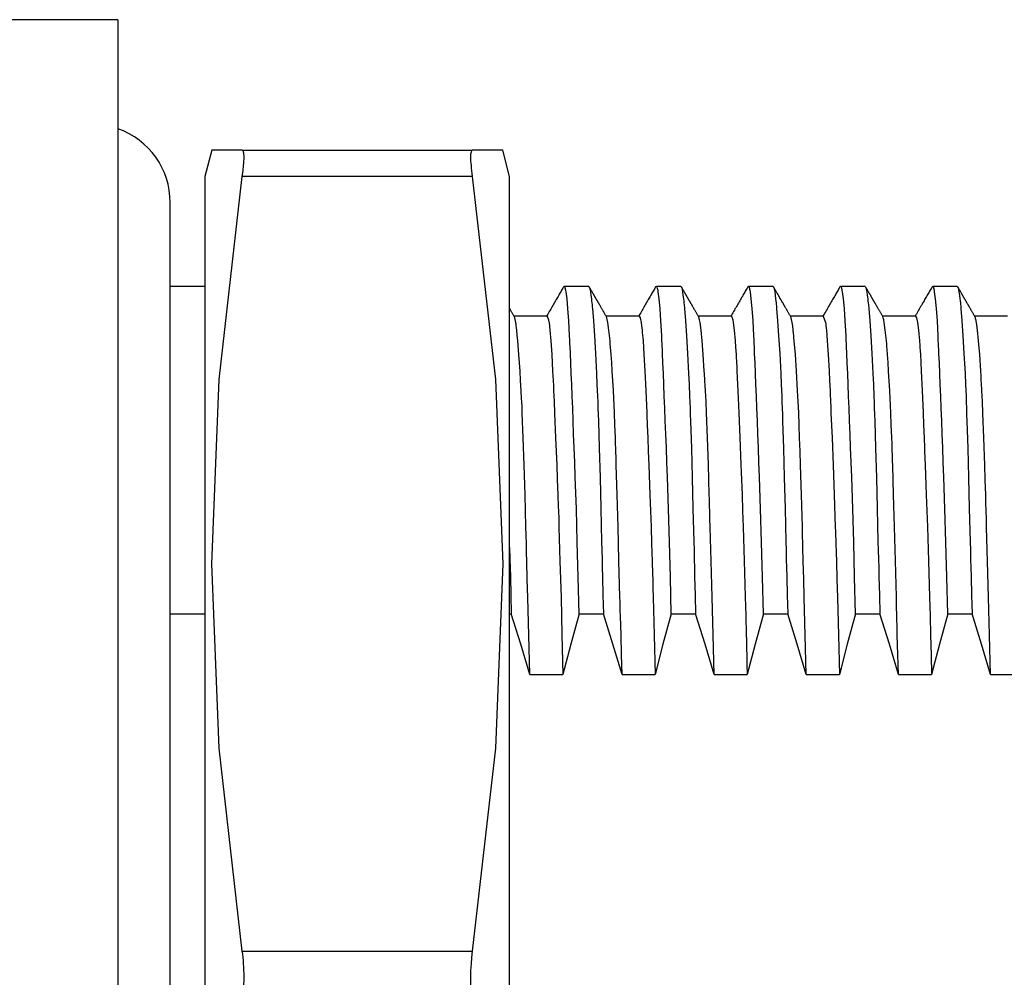
# Model space of a CAD drawing. Extents: x 18 to 155, y 15 to 62.
# Drawn here: x 71 to 82, y 27 to 38 of the extents above; entities that cross this region are included whole.
import ezdxf

# ---------------------------------------------------------------- set-up
doc = ezdxf.new("R2010")
doc.units = 0
doc.header["$MEASUREMENT"] = 0
doc.layers.add('VRSTVA_2', color=7, linetype='CONTINUOUS')

msp = doc.modelspace()

# ---------------------------------------------------------------- linework, layer by layer
at = {"layer": 'VRSTVA_2', "color": 7}
for points in [[(71.973, 38.307), (68.973, 38.307)], [(71.973, 38.307), (71.973, 38.204), (71.973, 37.899), (71.973, 37.396), (71.973, 36.705), (71.973, 35.84), (71.973, 34.815), (71.973, 33.65), (71.973, 32.368), (71.973, 30.99), (71.973, 29.545), (71.973, 28.057), (71.973, 26.556), (71.973, 25.069), (71.973, 23.623), (71.973, 22.246), (71.973, 20.963), (71.973, 19.799), (71.973, 18.774), (71.973, 17.908), (71.973, 17.218), (71.973, 16.715), (71.973, 16.409), (71.973, 16.307)], [(73.053, 36.807), (72.973, 36.507)], [(73.402, 36.807), (73.136, 36.807), (73.053, 36.807)], [(73.402, 36.807), (76.044, 36.807)], [(73.402, 36.507), (73.411, 36.572), (73.417, 36.631), (73.419, 36.658), (73.421, 36.682), (73.422, 36.706), (73.422, 36.726), (73.422, 36.745), (73.421, 36.761), (73.419, 36.775), (73.417, 36.786), (73.414, 36.795), (73.411, 36.802), (73.407, 36.806), (73.402, 36.807)], [(76.044, 36.807), (76.035, 36.802), (76.029, 36.786), (76.027, 36.775), (76.025, 36.761), (76.024, 36.745), (76.024, 36.726), (76.024, 36.706), (76.025, 36.683), (76.027, 36.658), (76.029, 36.631), (76.032, 36.602), (76.035, 36.572), (76.039, 36.54), (76.044, 36.507)], [(76.393, 36.807), (76.31, 36.807), (76.044, 36.807)], [(76.473, 36.507), (76.393, 36.807)], [(72.973, 36.507), (72.973, 36.404), (72.973, 36.098), (72.973, 35.596), (72.973, 34.908), (72.973, 34.051), (72.973, 33.043), (72.973, 31.907), (72.973, 30.668), (72.973, 29.354), (72.973, 27.995), (72.973, 26.619), (72.973, 25.26), (72.973, 23.946), (72.973, 22.707), (72.973, 21.571), (72.973, 20.563), (72.973, 19.706), (72.973, 19.018), (72.973, 18.516), (72.973, 18.21), (72.973, 18.107)], [(73.402, 27.607), (73.136, 29.94), (73.053, 32.057), (73.136, 34.173), (73.402, 36.507)], [(76.044, 36.507), (73.402, 36.507)], [(76.044, 36.507), (76.31, 34.173), (76.393, 32.057), (76.31, 29.94), (76.044, 27.607)], [(76.473, 18.107), (76.473, 18.21), (76.473, 18.516), (76.473, 19.018), (76.473, 19.706), (76.473, 20.563), (76.473, 21.571), (76.473, 22.707), (76.473, 23.946), (76.473, 25.26), (76.473, 26.619), (76.473, 27.995), (76.473, 29.354), (76.473, 30.668), (76.473, 31.907), (76.473, 33.043), (76.473, 34.051), (76.473, 34.908), (76.473, 35.596), (76.473, 36.098), (76.473, 36.404), (76.473, 36.507)], [(72.573, 18.407), (72.573, 18.516), (72.573, 18.842), (72.573, 19.377), (72.573, 20.107), (72.573, 21.013), (72.573, 22.075), (72.573, 23.266), (72.573, 24.556), (72.573, 25.914), (72.573, 27.307), (72.573, 28.699), (72.573, 30.057), (72.573, 31.347), (72.573, 32.538), (72.573, 33.6), (72.573, 34.507), (72.573, 35.237), (72.573, 35.771), (72.573, 36.097), (72.573, 36.207)], [(72.973, 35.244), (72.573, 35.244)], [(77.092, 35.237), (77.087, 35.231), (77.083, 35.223), (77.077, 35.212), (77.07, 35.2), (77.063, 35.189), (77.057, 35.177), (77.05, 35.165), (77.043, 35.153), (77.036, 35.141), (77.029, 35.129), (77.022, 35.116), (77.014, 35.104), (77.007, 35.091), (76.999, 35.078), (76.992, 35.065), (76.984, 35.051), (76.977, 35.038), (76.969, 35.025), (76.961, 35.011), (76.953, 34.997), (76.945, 34.983), (76.937, 34.969), (76.928, 34.955), (76.92, 34.941), (76.911, 34.926), (76.903, 34.912), (76.897, 34.901)], [(77.272, 31.483), (77.261, 31.905), (77.25, 32.307), (77.239, 32.689), (77.227, 33.051), (77.22, 33.223), (77.215, 33.388), (77.208, 33.547), (77.203, 33.699), (77.197, 33.844), (77.191, 33.983), (77.186, 34.116), (77.181, 34.242), (77.176, 34.36), (77.171, 34.473), (77.17, 34.5), (77.168, 34.526), (77.167, 34.553), (77.166, 34.579), (77.164, 34.628), (77.162, 34.677), (77.152, 34.849), (77.143, 34.99), (77.133, 35.1), (77.122, 35.18), (77.119, 35.195), (77.116, 35.209), (77.115, 35.214), (77.114, 35.22), (77.112, 35.224), (77.111, 35.229), (77.105, 35.24), (77.099, 35.244), (77.092, 35.237)], [(77.381, 35.244), (77.1, 35.244)], [(77.381, 35.244), (77.381, 35.244), (77.391, 35.228), (77.401, 35.18), (77.406, 35.144), (77.412, 35.101), (77.414, 35.076), (77.417, 35.049), (77.419, 35.035), (77.42, 35.02), (77.422, 35.005), (77.423, 34.989), (77.435, 34.847), (77.447, 34.675), (77.459, 34.473), (77.471, 34.243), (77.476, 34.117), (77.482, 33.983), (77.484, 33.914), (77.487, 33.843), (77.489, 33.77), (77.492, 33.695), (77.501, 33.384), (77.511, 33.049), (77.52, 32.692), (77.529, 32.311), (77.532, 32.212), (77.535, 32.111), (77.537, 32.009), (77.54, 31.907), (77.545, 31.697), (77.551, 31.483)], [(77.585, 34.896), (77.585, 34.896), (77.585, 34.896), (77.58, 34.904), (77.576, 34.911), (77.572, 34.918), (77.568, 34.925), (77.564, 34.932), (77.56, 34.938), (77.557, 34.945), (77.553, 34.951), (77.549, 34.957), (77.546, 34.963), (77.543, 34.969), (77.539, 34.975), (77.536, 34.981), (77.532, 34.987), (77.529, 34.993), (77.525, 34.998), (77.522, 35.004), (77.519, 35.009), (77.516, 35.015), (77.513, 35.02), (77.511, 35.025), (77.508, 35.029), (77.505, 35.034), (77.503, 35.038), (77.501, 35.042), (77.498, 35.046), (77.496, 35.049), (77.494, 35.053), (77.492, 35.056), (77.49, 35.06), (77.488, 35.062), (77.487, 35.066), (77.485, 35.068), (77.484, 35.071), (77.482, 35.073), (77.481, 35.076), (77.48, 35.077), (77.479, 35.079), (77.478, 35.08), (77.477, 35.082), (77.476, 35.084), (77.475, 35.085), (77.475, 35.087), (77.474, 35.088), (77.473, 35.089), (77.473, 35.09), (77.472, 35.091), (77.472, 35.091), (77.471, 35.093), (77.47, 35.094), (77.469, 35.096), (77.468, 35.098), (77.467, 35.1), (77.465, 35.102), (77.464, 35.104), (77.463, 35.107), (77.462, 35.109), (77.461, 35.111), (77.46, 35.112), (77.459, 35.114), (77.457, 35.116), (77.456, 35.118), (77.455, 35.12), (77.454, 35.123), (77.452, 35.125), (77.451, 35.128), (77.449, 35.131), (77.447, 35.134), (77.445, 35.138), (77.443, 35.141), (77.441, 35.145), (77.439, 35.149), (77.436, 35.153), (77.434, 35.158), (77.431, 35.162), (77.428, 35.167), (77.425, 35.171), (77.423, 35.176), (77.42, 35.182), (77.416, 35.187), (77.413, 35.192), (77.41, 35.198), (77.407, 35.203), (77.404, 35.209), (77.401, 35.215), (77.397, 35.221), (77.393, 35.227), (77.39, 35.233), (77.388, 35.236), (77.386, 35.24)], [(78.15, 35.237), (78.146, 35.231), (78.142, 35.223), (78.135, 35.212), (78.129, 35.2), (78.122, 35.189), (78.115, 35.177), (78.108, 35.165), (78.101, 35.153), (78.094, 35.141), (78.087, 35.129), (78.08, 35.116), (78.072, 35.104), (78.065, 35.091), (78.058, 35.078), (78.05, 35.065), (78.042, 35.051), (78.035, 35.038), (78.027, 35.025), (78.019, 35.011), (78.011, 34.998), (78.003, 34.983), (77.995, 34.969), (77.987, 34.955), (77.978, 34.941), (77.97, 34.926), (77.961, 34.912), (77.955, 34.901)], [(78.33, 31.483), (78.319, 31.905), (78.308, 32.307), (78.297, 32.689), (78.285, 33.051), (78.279, 33.223), (78.273, 33.388), (78.267, 33.547), (78.261, 33.699), (78.255, 33.844), (78.249, 33.983), (78.244, 34.116), (78.239, 34.242), (78.234, 34.36), (78.229, 34.473), (78.228, 34.5), (78.227, 34.526), (78.226, 34.553), (78.224, 34.579), (78.222, 34.628), (78.22, 34.677), (78.211, 34.849), (78.201, 34.99), (78.191, 35.1), (78.18, 35.18), (78.178, 35.195), (78.175, 35.209), (78.173, 35.214), (78.172, 35.22), (78.171, 35.224), (78.169, 35.229), (78.163, 35.24), (78.158, 35.244), (78.15, 35.237)], [(78.439, 35.244), (78.158, 35.244)], [(78.439, 35.244), (78.439, 35.244), (78.449, 35.228), (78.459, 35.18), (78.464, 35.144), (78.47, 35.101), (78.473, 35.076), (78.475, 35.049), (78.477, 35.035), (78.479, 35.02), (78.48, 35.005), (78.481, 34.989), (78.493, 34.847), (78.505, 34.675), (78.517, 34.473), (78.529, 34.243), (78.534, 34.117), (78.54, 33.983), (78.542, 33.914), (78.545, 33.843), (78.547, 33.77), (78.55, 33.695), (78.56, 33.384), (78.569, 33.049), (78.578, 32.692), (78.588, 32.311), (78.591, 32.212), (78.593, 32.111), (78.596, 32.009), (78.598, 31.907), (78.604, 31.697), (78.609, 31.483)], [(78.644, 34.896), (78.643, 34.896), (78.643, 34.897), (78.638, 34.904), (78.634, 34.912), (78.63, 34.918), (78.626, 34.925), (78.622, 34.932), (78.618, 34.938), (78.615, 34.945), (78.611, 34.952), (78.608, 34.957), (78.604, 34.963), (78.601, 34.969), (78.597, 34.975), (78.594, 34.981), (78.59, 34.987), (78.587, 34.993), (78.584, 34.999), (78.581, 35.005), (78.577, 35.009), (78.574, 35.015), (78.572, 35.02), (78.569, 35.025), (78.566, 35.029), (78.564, 35.034), (78.561, 35.038), (78.559, 35.042), (78.556, 35.046), (78.554, 35.049), (78.552, 35.053), (78.551, 35.056), (78.549, 35.06), (78.547, 35.062), (78.545, 35.066), (78.543, 35.069), (78.542, 35.071), (78.541, 35.073), (78.54, 35.076), (78.538, 35.077), (78.537, 35.079), (78.536, 35.081), (78.535, 35.082), (78.534, 35.084), (78.534, 35.085), (78.533, 35.087), (78.532, 35.088), (78.532, 35.089), (78.531, 35.09), (78.531, 35.091), (78.53, 35.091), (78.529, 35.093), (78.528, 35.095), (78.527, 35.096), (78.526, 35.098), (78.525, 35.1), (78.524, 35.102), (78.522, 35.104), (78.521, 35.107), (78.52, 35.109), (78.519, 35.111), (78.518, 35.112), (78.517, 35.114), (78.516, 35.116), (78.515, 35.118), (78.513, 35.12), (78.512, 35.123), (78.51, 35.126), (78.509, 35.128), (78.507, 35.131), (78.505, 35.134), (78.503, 35.138), (78.501, 35.141), (78.499, 35.145), (78.497, 35.149), (78.494, 35.153), (78.492, 35.158), (78.489, 35.162), (78.487, 35.167), (78.484, 35.171), (78.481, 35.176), (78.478, 35.182), (78.475, 35.187), (78.472, 35.192), (78.469, 35.198), (78.465, 35.203), (78.462, 35.209), (78.459, 35.215), (78.456, 35.221), (78.452, 35.227), (78.448, 35.233), (78.446, 35.236), (78.444, 35.24)], [(79.209, 35.237), (79.204, 35.231), (79.2, 35.223), (79.193, 35.212), (79.187, 35.2), (79.18, 35.189), (79.173, 35.177), (79.167, 35.165), (79.16, 35.153), (79.152, 35.141), (79.146, 35.129), (79.138, 35.116), (79.131, 35.104), (79.124, 35.091), (79.116, 35.078), (79.109, 35.065), (79.101, 35.052), (79.093, 35.038), (79.086, 35.025), (79.078, 35.011), (79.07, 34.998), (79.061, 34.984), (79.054, 34.969), (79.045, 34.956), (79.037, 34.941), (79.028, 34.927), (79.02, 34.912), (79.013, 34.901)], [(79.388, 31.483), (79.378, 31.905), (79.367, 32.307), (79.355, 32.689), (79.343, 33.051), (79.337, 33.223), (79.331, 33.388), (79.325, 33.547), (79.319, 33.699), (79.313, 33.844), (79.308, 33.983), (79.302, 34.116), (79.297, 34.242), (79.292, 34.36), (79.287, 34.473), (79.286, 34.5), (79.285, 34.526), (79.284, 34.553), (79.283, 34.579), (79.281, 34.628), (79.278, 34.677), (79.269, 34.849), (79.259, 34.99), (79.249, 35.1), (79.239, 35.18), (79.236, 35.195), (79.233, 35.209), (79.232, 35.214), (79.23, 35.22), (79.229, 35.224), (79.228, 35.229), (79.222, 35.24), (79.216, 35.244), (79.209, 35.237)], [(79.498, 35.244), (79.216, 35.244)], [(79.498, 35.244), (79.498, 35.244), (79.507, 35.228), (79.518, 35.18), (79.523, 35.144), (79.528, 35.101), (79.531, 35.076), (79.534, 35.049), (79.535, 35.035), (79.537, 35.02), (79.538, 35.005), (79.54, 34.989), (79.551, 34.847), (79.563, 34.675), (79.576, 34.473), (79.587, 34.243), (79.593, 34.117), (79.598, 33.983), (79.601, 33.914), (79.603, 33.843), (79.606, 33.77), (79.608, 33.695), (79.618, 33.384), (79.627, 33.049), (79.636, 32.692), (79.646, 32.311), (79.649, 32.212), (79.651, 32.111), (79.654, 32.009), (79.657, 31.907), (79.662, 31.697), (79.667, 31.483)], [(79.702, 34.896), (79.701, 34.896), (79.701, 34.897), (79.697, 34.905), (79.692, 34.912), (79.689, 34.918), (79.684, 34.925), (79.681, 34.932), (79.677, 34.938), (79.673, 34.945), (79.67, 34.952), (79.666, 34.958), (79.662, 34.964), (79.659, 34.969), (79.656, 34.976), (79.652, 34.981), (79.649, 34.987), (79.645, 34.994), (79.642, 34.999), (79.639, 35.005), (79.635, 35.01), (79.633, 35.015), (79.63, 35.02), (79.627, 35.025), (79.624, 35.029), (79.622, 35.034), (79.619, 35.038), (79.617, 35.042), (79.615, 35.046), (79.613, 35.049), (79.611, 35.053), (79.609, 35.056), (79.607, 35.06), (79.605, 35.062), (79.603, 35.066), (79.602, 35.069), (79.6, 35.071), (79.599, 35.073), (79.598, 35.076), (79.597, 35.078), (79.595, 35.079), (79.594, 35.081), (79.594, 35.082), (79.593, 35.084), (79.592, 35.085), (79.591, 35.087), (79.59, 35.088), (79.59, 35.089), (79.589, 35.09), (79.589, 35.091), (79.588, 35.091), (79.588, 35.093), (79.587, 35.095), (79.585, 35.096), (79.584, 35.098), (79.583, 35.1), (79.582, 35.102), (79.581, 35.104), (79.579, 35.107), (79.578, 35.109), (79.577, 35.111), (79.576, 35.113), (79.575, 35.114), (79.574, 35.116), (79.573, 35.118), (79.571, 35.121), (79.57, 35.123), (79.569, 35.126), (79.567, 35.129), (79.566, 35.131), (79.564, 35.134), (79.562, 35.138), (79.56, 35.141), (79.557, 35.145), (79.555, 35.149), (79.553, 35.153), (79.55, 35.158), (79.548, 35.162), (79.545, 35.167), (79.542, 35.171), (79.539, 35.177), (79.536, 35.182), (79.533, 35.187), (79.53, 35.193), (79.527, 35.198), (79.524, 35.203), (79.521, 35.209), (79.517, 35.215), (79.514, 35.221), (79.51, 35.227), (79.507, 35.233), (79.505, 35.236), (79.503, 35.24)], [(80.267, 35.237), (80.262, 35.231), (80.258, 35.223), (80.252, 35.212), (80.245, 35.2), (80.238, 35.189), (80.232, 35.177), (80.225, 35.165), (80.218, 35.153), (80.211, 35.141), (80.204, 35.129), (80.197, 35.116), (80.189, 35.104), (80.182, 35.091), (80.175, 35.078), (80.167, 35.065), (80.159, 35.051), (80.152, 35.038), (80.144, 35.025), (80.136, 35.011), (80.128, 34.998), (80.12, 34.983), (80.112, 34.969), (80.103, 34.955), (80.095, 34.941), (80.087, 34.926), (80.078, 34.912), (80.072, 34.901)], [(80.447, 31.483), (80.436, 31.905), (80.425, 32.307), (80.414, 32.689), (80.402, 33.051), (80.395, 33.223), (80.39, 33.388), (80.383, 33.547), (80.378, 33.699), (80.372, 33.844), (80.366, 33.983), (80.361, 34.116), (80.356, 34.242), (80.351, 34.36), (80.346, 34.473), (80.345, 34.5), (80.343, 34.526), (80.342, 34.553), (80.341, 34.579), (80.339, 34.628), (80.337, 34.677), (80.327, 34.849), (80.318, 34.99), (80.308, 35.1), (80.297, 35.18), (80.294, 35.195), (80.291, 35.209), (80.29, 35.214), (80.289, 35.22), (80.287, 35.224), (80.286, 35.229), (80.28, 35.24), (80.274, 35.244), (80.267, 35.237)], [(80.556, 35.244), (80.275, 35.244)], [(80.556, 35.244), (80.556, 35.244), (80.566, 35.228), (80.576, 35.18), (80.581, 35.144), (80.587, 35.101), (80.589, 35.076), (80.592, 35.049), (80.594, 35.035), (80.595, 35.02), (80.597, 35.005), (80.598, 34.989), (80.61, 34.847), (80.622, 34.675), (80.634, 34.473), (80.646, 34.243), (80.651, 34.117), (80.657, 33.983), (80.659, 33.914), (80.662, 33.843), (80.664, 33.77), (80.667, 33.695), (80.676, 33.384), (80.686, 33.049), (80.695, 32.692), (80.704, 32.311), (80.707, 32.212), (80.71, 32.111), (80.712, 32.009), (80.715, 31.907), (80.72, 31.697), (80.726, 31.483)], [(80.76, 34.896), (80.76, 34.896), (80.76, 34.896), (80.755, 34.904), (80.751, 34.911), (80.747, 34.918), (80.743, 34.925), (80.739, 34.932), (80.735, 34.938), (80.732, 34.945), (80.728, 34.951), (80.724, 34.957), (80.721, 34.963), (80.718, 34.969), (80.714, 34.975), (80.711, 34.981), (80.707, 34.987), (80.704, 34.993), (80.7, 34.998), (80.697, 35.004), (80.694, 35.009), (80.691, 35.015), (80.688, 35.02), (80.686, 35.025), (80.683, 35.029), (80.68, 35.034), (80.678, 35.038), (80.676, 35.042), (80.673, 35.046), (80.671, 35.049), (80.669, 35.053), (80.667, 35.056), (80.665, 35.06), (80.663, 35.062), (80.662, 35.066), (80.66, 35.069), (80.659, 35.071), (80.657, 35.073), (80.656, 35.076), (80.655, 35.077), (80.654, 35.079), (80.653, 35.08), (80.652, 35.082), (80.651, 35.084), (80.65, 35.085), (80.65, 35.087), (80.649, 35.088), (80.648, 35.089), (80.648, 35.09), (80.647, 35.091), (80.647, 35.091), (80.646, 35.093), (80.645, 35.094), (80.644, 35.096), (80.643, 35.098), (80.642, 35.1), (80.64, 35.102), (80.639, 35.104), (80.638, 35.107), (80.637, 35.109), (80.636, 35.111), (80.635, 35.112), (80.634, 35.114), (80.632, 35.116), (80.631, 35.118), (80.63, 35.12), (80.629, 35.123), (80.627, 35.125), (80.626, 35.128), (80.624, 35.131), (80.622, 35.134), (80.62, 35.138), (80.618, 35.141), (80.616, 35.145), (80.614, 35.149), (80.611, 35.153), (80.609, 35.158), (80.606, 35.162), (80.603, 35.167), (80.6, 35.171), (80.598, 35.176), (80.595, 35.182), (80.591, 35.187), (80.588, 35.192), (80.585, 35.198), (80.582, 35.203), (80.579, 35.209), (80.576, 35.215), (80.572, 35.221), (80.568, 35.227), (80.565, 35.233), (80.563, 35.236), (80.561, 35.24)], [(81.325, 35.237), (81.321, 35.231), (81.317, 35.223), (81.31, 35.212), (81.304, 35.2), (81.297, 35.189), (81.29, 35.177), (81.283, 35.165), (81.276, 35.153), (81.269, 35.141), (81.262, 35.129), (81.255, 35.116), (81.247, 35.104), (81.24, 35.091), (81.233, 35.078), (81.225, 35.065), (81.217, 35.051), (81.21, 35.038), (81.202, 35.025), (81.194, 35.011), (81.186, 34.998), (81.178, 34.983), (81.17, 34.969), (81.162, 34.955), (81.153, 34.941), (81.145, 34.926), (81.136, 34.912), (81.13, 34.901)], [(81.505, 31.483), (81.494, 31.905), (81.483, 32.307), (81.472, 32.689), (81.46, 33.051), (81.454, 33.223), (81.448, 33.388), (81.442, 33.547), (81.436, 33.699), (81.43, 33.844), (81.424, 33.983), (81.419, 34.116), (81.414, 34.242), (81.409, 34.36), (81.404, 34.473), (81.403, 34.5), (81.402, 34.526), (81.401, 34.553), (81.399, 34.579), (81.397, 34.628), (81.395, 34.677), (81.386, 34.849), (81.376, 34.99), (81.366, 35.1), (81.355, 35.18), (81.353, 35.195), (81.35, 35.209), (81.348, 35.214), (81.347, 35.22), (81.346, 35.224), (81.344, 35.229), (81.338, 35.24), (81.333, 35.244), (81.325, 35.237)], [(81.614, 35.244), (81.333, 35.244)], [(81.614, 35.244), (81.614, 35.244), (81.624, 35.228), (81.634, 35.18), (81.639, 35.144), (81.645, 35.101), (81.648, 35.076), (81.65, 35.049), (81.652, 35.035), (81.654, 35.02), (81.655, 35.005), (81.656, 34.989), (81.668, 34.847), (81.68, 34.675), (81.692, 34.473), (81.704, 34.243), (81.709, 34.117), (81.715, 33.983), (81.717, 33.914), (81.72, 33.843), (81.722, 33.77), (81.725, 33.695), (81.735, 33.384), (81.744, 33.049), (81.753, 32.692), (81.763, 32.311), (81.766, 32.212), (81.768, 32.111), (81.771, 32.009), (81.773, 31.907), (81.779, 31.697), (81.784, 31.483)], [(81.818, 34.896), (81.818, 34.896), (81.818, 34.896), (81.814, 34.904), (81.81, 34.911), (81.806, 34.918), (81.801, 34.925), (81.798, 34.932), (81.794, 34.938), (81.79, 34.945), (81.786, 34.951), (81.783, 34.957), (81.779, 34.963), (81.776, 34.969), (81.772, 34.975), (81.769, 34.981), (81.766, 34.987), (81.762, 34.993), (81.759, 34.998), (81.756, 35.004), (81.752, 35.009), (81.75, 35.015), (81.747, 35.02), (81.744, 35.025), (81.741, 35.029), (81.739, 35.034), (81.736, 35.038), (81.734, 35.042), (81.732, 35.045), (81.73, 35.049), (81.727, 35.053), (81.726, 35.056), (81.724, 35.06), (81.722, 35.062), (81.72, 35.065), (81.719, 35.068), (81.717, 35.071), (81.716, 35.073), (81.715, 35.075), (81.714, 35.077), (81.712, 35.079), (81.711, 35.08), (81.71, 35.082), (81.709, 35.084), (81.709, 35.085), (81.708, 35.087), (81.707, 35.088), (81.707, 35.089), (81.706, 35.09), (81.706, 35.091), (81.705, 35.091), (81.704, 35.093), (81.704, 35.094), (81.703, 35.096), (81.701, 35.098), (81.7, 35.1), (81.699, 35.102), (81.698, 35.104), (81.696, 35.107), (81.695, 35.109), (81.694, 35.11), (81.693, 35.112), (81.692, 35.114), (81.691, 35.116), (81.69, 35.118), (81.688, 35.12), (81.687, 35.123), (81.686, 35.125), (81.684, 35.128), (81.682, 35.131), (81.68, 35.134), (81.678, 35.138), (81.676, 35.141), (81.674, 35.145), (81.672, 35.149), (81.669, 35.153), (81.667, 35.158), (81.664, 35.162), (81.662, 35.167), (81.659, 35.171), (81.656, 35.176), (81.653, 35.182), (81.65, 35.187), (81.647, 35.192), (81.644, 35.198), (81.64, 35.203), (81.637, 35.209), (81.634, 35.215), (81.631, 35.221), (81.627, 35.227), (81.623, 35.233), (81.621, 35.236), (81.619, 35.24)], [(76.527, 34.896), (76.526, 34.896), (76.526, 34.897), (76.522, 34.905), (76.517, 34.912), (76.514, 34.918), (76.509, 34.925), (76.506, 34.932), (76.502, 34.938), (76.498, 34.945), (76.495, 34.952), (76.491, 34.958), (76.487, 34.964), (76.484, 34.969), (76.481, 34.975), (76.477, 34.981), (76.474, 34.987), (76.473, 34.989)], [(76.901, 34.901), (76.524, 34.901)], [(76.705, 30.785), (76.693, 31.237), (76.682, 31.67), (76.676, 31.88), (76.67, 32.085), (76.667, 32.186), (76.665, 32.285), (76.662, 32.384), (76.66, 32.48), (76.65, 32.849), (76.639, 33.19), (76.629, 33.503), (76.618, 33.788), (76.615, 33.856), (76.612, 33.921), (76.61, 33.953), (76.609, 33.984), (76.607, 34.015), (76.605, 34.045), (76.599, 34.162), (76.593, 34.269), (76.58, 34.46), (76.567, 34.617), (76.561, 34.683), (76.555, 34.74), (76.552, 34.766), (76.549, 34.789), (76.547, 34.8), (76.546, 34.81), (76.545, 34.82), (76.543, 34.83), (76.527, 34.896)], [(76.901, 34.901), (76.913, 34.883), (76.916, 34.872), (76.919, 34.861), (76.92, 34.853), (76.922, 34.845), (76.923, 34.838), (76.925, 34.829), (76.936, 34.74), (76.947, 34.617), (76.957, 34.46), (76.967, 34.269), (76.97, 34.216), (76.972, 34.161), (76.975, 34.103), (76.978, 34.044), (76.983, 33.92), (76.989, 33.788), (77, 33.505), (77.013, 33.191), (77.02, 33.024), (77.026, 32.849), (77.028, 32.804), (77.029, 32.758), (77.031, 32.713), (77.033, 32.667), (77.036, 32.573), (77.039, 32.478), (77.051, 32.086), (77.063, 31.672), (77.074, 31.239), (77.085, 30.785)], [(77.959, 34.901), (77.583, 34.901)], [(77.764, 30.785), (77.758, 31.013), (77.752, 31.238), (77.749, 31.349), (77.745, 31.458), (77.744, 31.513), (77.743, 31.567), (77.741, 31.621), (77.74, 31.675), (77.729, 32.091), (77.718, 32.481), (77.708, 32.848), (77.698, 33.19), (77.695, 33.271), (77.692, 33.351), (77.691, 33.39), (77.69, 33.429), (77.689, 33.468), (77.687, 33.506), (77.682, 33.653), (77.676, 33.792), (77.664, 34.046), (77.651, 34.269), (77.645, 34.368), (77.638, 34.46), (77.635, 34.502), (77.632, 34.543), (77.629, 34.582), (77.626, 34.618), (77.613, 34.741), (77.601, 34.83), (77.585, 34.896)], [(77.959, 34.901), (77.959, 34.901), (77.971, 34.883), (77.983, 34.83), (77.989, 34.79), (77.995, 34.741), (77.997, 34.713), (78, 34.683), (78.002, 34.651), (78.005, 34.617), (78.016, 34.46), (78.026, 34.269), (78.036, 34.046), (78.047, 33.791), (78.048, 33.757), (78.05, 33.722), (78.051, 33.686), (78.053, 33.651), (78.056, 33.578), (78.059, 33.504), (78.065, 33.35), (78.071, 33.189), (78.084, 32.849), (78.097, 32.482), (78.103, 32.288), (78.11, 32.089), (78.111, 32.038), (78.113, 31.987), (78.114, 31.935), (78.116, 31.883), (78.119, 31.778), (78.122, 31.672), (78.133, 31.236), (78.143, 30.785)], [(79.017, 34.901), (78.641, 34.901)], [(78.822, 30.785), (78.81, 31.24), (78.798, 31.675), (78.787, 32.087), (78.776, 32.479), (78.774, 32.573), (78.771, 32.666), (78.77, 32.712), (78.769, 32.758), (78.767, 32.804), (78.766, 32.849), (78.761, 33.024), (78.756, 33.192), (78.746, 33.505), (78.735, 33.79), (78.729, 33.921), (78.722, 34.044), (78.719, 34.103), (78.716, 34.161), (78.715, 34.189), (78.713, 34.216), (78.711, 34.243), (78.709, 34.269), (78.697, 34.461), (78.684, 34.617), (78.672, 34.741), (78.66, 34.829), (78.657, 34.845), (78.654, 34.86), (78.651, 34.872), (78.648, 34.883), (78.643, 34.896)], [(79.017, 34.901), (79.02, 34.899), (79.022, 34.898), (79.024, 34.896), (79.027, 34.89), (79.03, 34.883), (79.036, 34.86), (79.042, 34.829), (79.053, 34.741), (79.064, 34.618), (79.069, 34.544), (79.074, 34.461), (79.075, 34.439), (79.076, 34.416), (79.078, 34.393), (79.079, 34.369), (79.081, 34.32), (79.084, 34.269), (79.094, 34.045), (79.105, 33.791), (79.117, 33.507), (79.13, 33.192), (79.133, 33.108), (79.136, 33.023), (79.14, 32.936), (79.143, 32.848), (79.149, 32.667), (79.156, 32.481), (79.168, 32.09), (79.18, 31.677), (79.186, 31.462), (79.191, 31.241), (79.192, 31.185), (79.194, 31.128), (79.195, 31.072), (79.197, 31.015), (79.199, 30.9), (79.202, 30.785)], [(80.076, 34.901), (79.699, 34.901)], [(79.88, 30.785), (79.868, 31.236), (79.857, 31.67), (79.851, 31.881), (79.845, 32.087), (79.844, 32.138), (79.842, 32.189), (79.841, 32.238), (79.84, 32.288), (79.837, 32.386), (79.835, 32.481), (79.825, 32.849), (79.814, 33.189), (79.809, 33.35), (79.804, 33.503), (79.798, 33.65), (79.793, 33.79), (79.78, 34.046), (79.768, 34.269), (79.755, 34.46), (79.742, 34.617), (79.739, 34.651), (79.736, 34.683), (79.734, 34.699), (79.733, 34.713), (79.731, 34.727), (79.73, 34.741), (79.724, 34.79), (79.718, 34.83), (79.702, 34.896)], [(80.076, 34.901), (80.1, 34.83), (80.103, 34.81), (80.106, 34.789), (80.108, 34.765), (80.111, 34.74), (80.117, 34.683), (80.122, 34.617), (80.132, 34.46), (80.142, 34.269), (80.147, 34.162), (80.153, 34.045), (80.154, 34.015), (80.155, 33.984), (80.157, 33.952), (80.158, 33.921), (80.161, 33.855), (80.164, 33.788), (80.176, 33.503), (80.188, 33.19), (80.201, 32.849), (80.214, 32.479), (80.216, 32.431), (80.217, 32.383), (80.219, 32.334), (80.22, 32.285), (80.224, 32.185), (80.227, 32.085), (80.232, 31.881), (80.238, 31.67), (80.249, 31.238), (80.26, 30.785)], [(81.134, 34.901), (80.758, 34.901)], [(80.939, 30.785), (80.933, 31.014), (80.926, 31.24), (80.925, 31.296), (80.924, 31.351), (80.922, 31.407), (80.92, 31.461), (80.918, 31.57), (80.915, 31.677), (80.904, 32.091), (80.893, 32.481), (80.883, 32.848), (80.873, 33.191), (80.871, 33.232), (80.87, 33.273), (80.869, 33.313), (80.867, 33.353), (80.865, 33.431), (80.862, 33.507), (80.857, 33.653), (80.851, 33.792), (80.839, 34.045), (80.826, 34.269), (80.82, 34.368), (80.813, 34.46), (80.812, 34.482), (80.81, 34.503), (80.809, 34.524), (80.807, 34.544), (80.804, 34.582), (80.8, 34.618), (80.788, 34.741), (80.776, 34.829), (80.771, 34.86), (80.765, 34.883), (80.76, 34.896)], [(81.134, 34.901), (81.134, 34.901), (81.146, 34.883), (81.158, 34.83), (81.17, 34.741), (81.18, 34.618), (81.182, 34.599), (81.183, 34.582), (81.184, 34.562), (81.185, 34.543), (81.188, 34.502), (81.191, 34.46), (81.195, 34.368), (81.201, 34.269), (81.211, 34.046), (81.222, 33.792), (81.228, 33.653), (81.234, 33.505), (81.235, 33.467), (81.237, 33.429), (81.238, 33.39), (81.24, 33.35), (81.243, 33.271), (81.246, 33.189), (81.259, 32.848), (81.272, 32.481), (81.285, 32.091), (81.297, 31.675), (81.302, 31.458), (81.308, 31.238), (81.313, 31.013), (81.318, 30.785)], [(82.192, 34.901), (81.816, 34.901)], [(81.997, 30.785), (81.985, 31.238), (81.973, 31.672), (81.962, 32.085), (81.951, 32.479), (81.949, 32.574), (81.946, 32.667), (81.944, 32.759), (81.941, 32.849), (81.936, 33.023), (81.931, 33.19), (81.921, 33.504), (81.91, 33.788), (81.904, 33.92), (81.897, 34.045), (81.896, 34.074), (81.894, 34.104), (81.893, 34.133), (81.891, 34.161), (81.888, 34.216), (81.884, 34.269), (81.872, 34.46), (81.859, 34.617), (81.847, 34.74), (81.835, 34.829), (81.833, 34.838), (81.832, 34.846), (81.83, 34.854), (81.829, 34.861), (81.826, 34.872), (81.823, 34.883), (81.818, 34.896)], [(76.473, 32.243), (76.476, 32.111), (76.479, 32.009), (76.482, 31.907), (76.487, 31.697), (76.492, 31.483)], [(72.573, 31.483), (72.973, 31.483)], [(76.473, 31.483), (76.492, 31.483)], [(76.705, 30.785), (76.602, 31.135), (76.492, 31.483)], [(77.272, 31.483), (77.175, 31.135), (77.085, 30.785)], [(77.272, 31.483), (77.551, 31.483)], [(77.764, 30.785), (77.66, 31.135), (77.551, 31.483)], [(78.33, 31.483), (78.234, 31.135), (78.143, 30.785)], [(78.33, 31.483), (78.609, 31.483)], [(78.822, 30.785), (78.719, 31.135), (78.609, 31.483)], [(79.388, 31.483), (79.292, 31.135), (79.202, 30.785)], [(79.388, 31.483), (79.667, 31.483)], [(79.88, 30.785), (79.777, 31.135), (79.667, 31.483)], [(80.447, 31.483), (80.35, 31.135), (80.26, 30.785)], [(80.447, 31.483), (80.726, 31.483)], [(80.939, 30.785), (80.835, 31.135), (80.726, 31.483)], [(81.505, 31.483), (81.409, 31.135), (81.318, 30.785)], [(81.505, 31.483), (81.784, 31.483)], [(81.997, 30.785), (81.894, 31.135), (81.784, 31.483)], [(76.705, 30.785), (77.085, 30.785)], [(77.764, 30.785), (78.143, 30.785)], [(78.822, 30.785), (79.202, 30.785)], [(79.88, 30.785), (80.26, 30.785)], [(80.939, 30.785), (81.318, 30.785)], [(81.997, 30.785), (82.377, 30.785)], [(73.402, 27.006), (73.411, 27.077), (73.417, 27.151), (73.419, 27.189), (73.421, 27.228), (73.422, 27.268), (73.422, 27.306), (73.422, 27.345), (73.421, 27.385), (73.419, 27.424), (73.417, 27.462), (73.414, 27.5), (73.411, 27.536), (73.407, 27.572), (73.402, 27.607)], [(73.402, 27.607), (76.044, 27.607)], [(76.044, 27.607), (76.035, 27.536), (76.029, 27.463), (76.027, 27.424), (76.025, 27.385), (76.024, 27.346), (76.024, 27.307), (76.024, 27.268), (76.025, 27.228), (76.027, 27.19), (76.029, 27.151), (76.032, 27.114), (76.035, 27.077), (76.039, 27.042), (76.044, 27.006)]]:
    msp.add_lwpolyline(points, dxfattribs=at)
msp.add_open_spline([(72.573, 36.207), (72.573, 36.588), (72.333, 36.928), (71.973, 37.055)], degree=3, dxfattribs=at)

doc.saveas('drawing.dxf')
